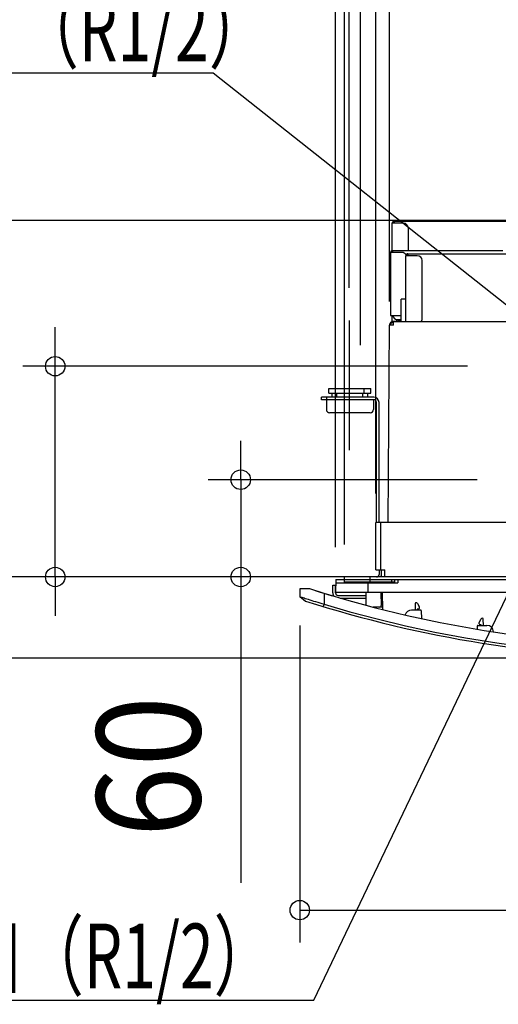
# Model space of a CAD drawing. Extents: x -948 to 997, y -264 to 1176.
# Drawn here: x -453 to -158, y -264 to 344 of the extents above; entities that cross this region are included whole.
import ezdxf
from ezdxf.enums import TextEntityAlignment as Align

# ---------------------------------------------------------------- set-up
doc = ezdxf.new("R2010")
doc.units = 0
doc.header["$LTSCALE"] = 20
doc.header["$PDMODE"] = 3
doc.header["$PDSIZE"] = -2
doc.linetypes.add('DASHDOT', pattern=[5.5, 4, -0.6, 0.3, -0.6])
doc.layers.get('DEFPOINTS').update_dxf_attribs({"linetype": 'CONTINUOUS'})
for name, color, linetype in [('BASIS', 6, 'DASHDOT'), ('DETAIL', 5, 'CONTINUOUS'), ('NOTE', 4, 'CONTINUOUS'), ('OUTLINE', 3, 'CONTINUOUS'), ('SIZE', 30, 'CONTINUOUS')]:
    doc.layers.add(name, color=color, linetype=linetype)
doc.styles.get("Standard").update_dxf_attribs({"font": 'SIMPLEX.shx', "width": 0.9, "height": 64, "bigfont": 'BIGFONT.shx'})
doc.styles.add('STANDARD1', font='MONOTXT', dxfattribs={"bigfont": 'BIGFONT'})

msp = doc.modelspace()

# ---------------------------------------------------------------- linework, layer by layer
at = {"layer": 'BASIS', "color": 6, "linetype": 'DASHDOT'}
msp.add_line((-250, 158.3), (-250, 74.3), dxfattribs=at)
at = {"layer": 'DEFPOINTS', "color": 30, "linetype": 'CONTINUOUS'}
for p in [(-250, 158.3), (-225.1, 150), (-431.550811, 130), (-233.5, 31.557649), (-253, 0), (-209.371044, 0), (-209.371044, 0), (-258.5, -1.6), (-280.538457, -9.911947)]:
    msp.add_point(p, dxfattribs=at)
at = {"layer": 'DEFPOINTS', "color": 1, "linetype": 'CONTINUOUS'}
for p in [(-243, 122.997012), (-317, 0), (-253, 0), (-243, 0)]:
    msp.add_point(p, dxfattribs=at)
at = {"layer": 'DETAIL', "color": 5, "linetype": 'CONTINUOUS'}
for p, q in [((-222.3, 219.4), (-137.839206, 219.4)), ((-222.3, 219.4), (-222.3, 218.2)), ((-216.502478, 218.2), (-223.5, 218.2)), ((-223.5, 201.37367), (-223.5, 218.2)), ((-213.502478, 201.4), (-213.502478, 215.2)), ((-223.3, 201.4), (-155.2, 201.4)), ((-223.3, 201.4), (-223.3, 200.2)), ((-224.5, 200.2), (-224.5, 161.4)), ((-217.502478, 200.2), (-224.5, 200.2)), ((-215, 157.3), (-215, 198.2)), ((-208.002478, 198.2), (-215, 198.2)), ((-213.8, 199.4), (-139.2, 199.4)), ((-213.8, 199.4), (-213.8, 198.2)), ((-205.002478, 159.4), (-205.002478, 195.2)), ((-218, 157.3), (-218, 171.4)), ((-215, 171.4), (-218, 171.4)), ((-224.5, 161.4), (-218, 161.4)), ((-223.5, 157.9), (-223.5, 161.4)), ((-220.581425, 158.1), (-218, 158.1)), ((-220.3, 158.9), (-218, 158.9)), ((-225.9, 33.6), (-225.1, 155.3)), ((-222.7, 155.3), (-225.1, 155.3)), ((-224.9, 155.3), (-224.9, 156.1)), ((-224.3, 155.3), (-224.3, 156.1)), ((68.854701, 157.3), (-223.7, 157.3)), ((-222.7, 156.7), (-223.7, 156.7)), ((-223.5, 157.9), (-220.97931, 157.9)), ((-222.7, 155.3), (-222.7, 157.3)), ((-221.081361, 157.608726), (-221.08675, 157.3)), ((-221.081361, 157.608726), (-221.052181, 157.609714)), ((-220.98576, 157.890401), (-220.999816, 157.890401)), ((-262.6, 116.3), (-236.6, 116.3)), ((-262.6, 113.3), (-262.6, 116.3)), ((-258.47412, 113.3), (-258.47412, 116.3)), ((-240.72588, 113.3), (-240.72588, 116.3)), ((-236.6, 113.3), (-236.6, 116.3)), ((-234.8, 110.9), (-267.1, 110.9)), ((-267.1, 109.3), (-267.1, 110.9)), ((-264.1, 110.9), (-264.1, 103.3)), ((-262.6, 113.3), (-236.6, 113.3)), ((-260.6, 110.9), (-260.6, 113.3)), ((-257.646738, 110.9), (-257.646738, 113.3)), ((-241.553262, 110.9), (-241.553262, 113.3)), ((-238.6, 110.9), (-238.6, 113.3)), ((-234.8, 109.3), (-267.1, 109.3)), ((-235.1, 109.3), (-235.1, 103.3)), ((-233.2, 33.6), (-233.2, 107.7)), ((-231.6, 33.6), (-231.6, 107.7)), ((-237.1, 101.3), (-262.1, 101.3)), ((-233.5, 4.437697), (-233.5, 33.6)), ((233.5, 33.6), (-233.2, 33.6)), ((-230.4, 4.437697), (-230.4, 33.6)), ((253, 0), (-253, 0)), ((-253, -3.2), (-253, 0)), ((-237, -3.2), (-237, 0)), ((-233.6, 4.437697), (-228, 4.437697)), ((-231.6, 4.437697), (-231.6, 1.6)), ((-230, 1.6), (-230, 4.437697)), ((-228, 0), (-228, 4.437697)), ((-260.1, -5), (-258.5, -5)), ((-260.1, -9.8), (-260.1, -5)), ((-258.360359, -1.6), (-258.5, -9.6)), ((-258.5, -9.8), (-258.5, -5)), ((-258.39527, -3.6), (-220, -3.6)), ((-258.360359, -1.6), (258.360359, -1.6)), ((-222, -3.2), (-253, -3.2)), ((-238.5, -3.6), (-238.5, -9.6)), ((-224, -1.6), (-224, -3.2)), ((-222, -1.6), (-222, -3.2)), ((-219.96509, -1.6), (-220, -3.6)), ((-280.576915, -7.708726), (-280.5, -12.115168)), ((-280.5, -12.115168), (-277, -14.822956)), ((-280.5, -12.115168), (-280.285552, -12.184359)), ((-280.076991, -7.2), (-274.572924, -7.2)), ((-265.351777, -10.0853), (-265.500579, -10.572187)), ((-265.500579, -10.572187), (-265.5, -16.834499)), ((258.5, -9.6), (-258.5, -9.6)), ((-256.9, -11.4), (-239.6, -11.4)), ((-239.6, -17.439432), (-239.6, -9.6)), ((-230.394395, -9.6), (-230.241155, -17.580802)), ((-229.318894, -20.075572), (-229.501746, -9.6)), ((-221.5, -9.7), (-221.498254, -9.6)), ((-218.500457, -9.7), (-218.498711, -9.6)), ((-280.285552, -12.184359), (-279.645103, -12.393469)), ((-279.645103, -12.393469), (-279.167343, -12.548746)), ((-279.167343, -12.548746), (-278.587092, -12.736605)), ((-278.587092, -12.736605), (-277.907295, -12.956007)), ((-277.907295, -12.956007), (-277.131394, -13.205547)), ((-277.131394, -13.205547), (-276.26259, -13.483977)), ((-276.26259, -13.483977), (-275.306722, -13.788768)), ((-275.306722, -13.788768), (-274.270987, -14.117573)), ((-274.270987, -14.117573), (-273.161715, -14.467747)), ((-273.161715, -14.467747), (-271.986697, -14.836635)), ((-271.986697, -14.836635), (-270.756227, -15.220652)), ((-270.756227, -15.220652), (-269.482312, -15.615644)), ((-269.482312, -15.615644), (-268.173982, -16.018862)), ((-268.173982, -16.018862), (-266.84279, -16.426236)), ((-266.84279, -16.426236), (-265.5, -16.834499)), ((-265.5, -16.834499), (-266, -18.250343)), ((-265.5, -16.834499), (-249.586276, -21.461967)), ((-255.548579, -13), (-239.6, -13)), ((-229.860933, -18.48411), (-229.354046, -18.061705)), ((-209.245682, -16.391274), (-209.31549, -20.390583)), ((-208.745758, -15.9), (-208.70712, -15.9)), ((-207.819903, -16.438647), (-206.881355, -18.243548)), ((-249.586276, -21.461967), (-232.821945, -25.921492)), ((-230.181025, -18.6), (-235.19273, -18.6)), ((-215.376923, -23.421393), (-215.400603, -23.416938)), ((-205.991349, -20.390583), (-211.5, -20.390583)), ((-207.308804, -19.9), (-208, -19.9)), ((-208, -19.9), (-208, -20.390583)), ((-206.825039, -18.465498), (-206.80888, -19.391274)), ((-205.491425, -20.881857), (-205.408386, -25.639174)), ((-232.821945, -25.921492), (-215.285188, -30.138577)), ((-215.285188, -30.138577), (-197.052992, -34.047742)), ((-170.508651, -29.890583), (-165, -29.890583)), ((-169.69112, -28.972459), (-169.674961, -28.046684)), ((-169.618645, -27.824734), (-168.680097, -26.019833)), ((-168.5, -29.481186), (-169.191196, -29.481186)), ((-168.5, -29.890583), (-168.5, -29.481186)), ((-167.79288, -25.481186), (-167.72656, -25.481186)), ((-167.158245, -29.890583), (-167.226637, -25.972459)), ((-197.052992, -34.047742), (-178.213209, -37.584896)), ((-171.008575, -30.381857), (-171.039387, -32.147054)), ((-178.213209, -37.584896), (-158.893692, -40.68944)), ((-158.893692, -40.68944), (-139.298858, -43.306137))]:
    msp.add_line(p, q, dxfattribs=at)
for centre, radius, start, end in [((-222.3, 218.2), 1.2, 90, 180), ((-222.3, 218.2), 0.6, 90, 180), ((-216.502478, 215.2), 3, 0, 90), ((-223.3, 200.2), 1.2, 90, 180), ((-223.3, 200.2), 0.6, 90, 180), ((-217.502478, 197.2), 3, 29.261092, 90), ((-213.8, 198.2), 1.2, 90, 180), ((-213.8, 198.2), 0.6, 90, 180), ((-208.002478, 195.2), 3, 0, 90), ((-220.3, 161.9), 3, 189.522449, 270), ((-220.581437, 157.6), 0.5, 90, 179), ((-208.002478, 159.4), 3, 315.524293, 0), ((-223.7, 156.1), 1.2, 90, 180), ((-223.7, 156.1), 0.6, 90, 180), ((-234.8, 107.7), 3.2, 0, 90), ((-262.1, 103.3), 2, 180, 270), ((-237.1, 103.3), 2, 270, 0), ((-234.8, 107.7), 1.6, 0, 90), ((-233.2, 1.6), 1.6, 270, 0), ((-233.2, 1.6), 3.2, 329.925927, 0), ((-280.076991, -7.7), 0.5, 90, 181), ((-51.375, 689.941798), 732, 252.246938, 269.641899), ((-256.9, -9.8), 3.2, 180, 221.273053), ((-256.9, -9.8), 1.6, 180, 270), ((-51.375, 689.941798), 740, 252.247934, 269.6419), ((-231.240971, -17.6), 1, 270, 1.1), ((-208.745758, -16.4), 0.5, 90, 179), ((-208.70712, -16.9), 1, 27.474432, 90), ((-230.181025, -18.1), 0.5, 270, 309.805571), ((-211.5, -24.390583), 4, 90, 165.978039), ((-207.308804, -19.4), 0.5, 270, 1), ((-207.324963, -18.474225), 0.5, 1, 27.474432), ((-205.991353, -20.890583), 0.5, 0.999992, 89.999546), ((-170.508647, -30.390583), 0.5, 90.000454, 179.000008), ((-169.191196, -28.981186), 0.5, 179, 270), ((-169.175037, -28.05541), 0.5, 152.525568, 179), ((-167.79288, -26.481186), 1, 90, 152.525568), ((-167.72656, -25.981186), 0.5, 1, 90), ((-165, -33.890583), 4, 1.384388, 90)]:
    msp.add_arc(centre, radius, start, end, dxfattribs=at)
at = {"layer": 'NOTE', "color": 4, "linetype": 'CONTINUOUS'}
for p, q in [((-660, 310.997012), (-334, 310.997012)), ((-334, 310.997012), (-119.835419, 141.62687)), ((-271.851986, -261.002988), (-123.008441, 50.502351)), ((-654, -261.002988), (-271.851986, -261.002988))]:
    msp.add_line(p, q, dxfattribs=at)
at = {"layer": 'OUTLINE', "color": 3, "linetype": 'CONTINUOUS'}
for p, q in [((-222.3, 219.4), (-137.839206, 219.4)), ((-223.5, 201.37367), (-223.5, 218.2)), ((-224.5, 200.2), (-224.5, 161.4)), ((-224.5, 161.4), (-223.5, 161.4)), ((-223.5, 157.9), (-223.5, 161.4)), ((-225.9, 33.6), (-225.1, 155.3)), ((-225.1, 155.3), (-224.9, 155.3)), ((-224.9, 155.3), (-224.9, 156.1)), ((-221.08675, 157.3), (-223.7, 157.3)), ((-223.5, 157.9), (-220.97931, 157.9)), ((-221.081361, 157.608726), (-221.08675, 157.3)), ((-225.9, 33.6), (-233.516058, 33.6)), ((-233.5, 4.437697), (-233.5, 33.6)), ((-233.2, 0), (-253, 0)), ((-253, -1.6), (-253, 0)), ((-233.5, 4.437697), (-231.6, 4.437697)), ((-231.6, 4.437697), (-231.6, 1.6)), ((-260.1, -5), (-258.5, -5)), ((-260.1, -9.8), (-260.1, -5)), ((-258.360359, -1.6), (-258.5, -9.6)), ((-258.5, -9.6), (-258.5, -5)), ((-258.360359, -1.6), (-253, -1.6)), ((-280.576915, -7.708726), (-280.5, -12.115168)), ((-280.5, -12.115168), (-277, -14.822956)), ((-280.076991, -7.2), (-274.572924, -7.2))]:
    msp.add_line(p, q, dxfattribs=at)
for centre, radius, start, end in [((-222.3, 218.2), 1.2, 90, 180), ((-223.3, 200.2), 1.2, 99.594068227, 180), ((-223.7, 156.1), 1.2, 90, 180), ((-220.581437, 157.6), 0.5, 143.130102354, 179), ((-233.2, 1.6), 1.6, 270, 0), ((-280.076991, -7.7), 0.5, 90, 181), ((-51.375, 689.941798), 732, 252.246938, 253.497613049), ((-256.9, -9.8), 3.2, 180, 221.273053), ((-51.375, 689.941798), 740, 252.247934, 269.6419)]:
    msp.add_arc(centre, radius, start, end, dxfattribs=at)
at = {"layer": 'SIZE', "color": 30, "linetype": 'CONTINUOUS'}
for p, q in [((-258.5, 18.4), (-258.5, 1069.997012)), ((-253, 20), (-253, 937.997012)), ((-250, 178.3), (-250, 827.997012)), ((-243, 142.997012), (-243, 706.997012)), ((-233.5, 51.557649), (-233.5, 589.396038)), ((-225.1, 170), (-225.1, 473.61189)), ((-135, 220), (-745, 220)), ((-431.550811, 142), (-431.550811, 154)), ((-431.550811, 130), (-431.550811, 142)), ((-177, 130), (-451.550811, 130)), ((-431.550811, 0), (-431.550811, 130)), ((-317, 72), (-317, 84)), ((-317, 60), (-317, 72)), ((-171, 60), (-337, 60)), ((-317, 60), (-317, 0)), ((-273, 0), (-745, 0)), ((-20, 0), (-745, 0)), ((-229.371044, 0), (-451.550811, 0)), ((-431.550811, 0), (-431.550811, -12)), ((-229.371044, 0), (-340.104627, 0)), ((-263, 0), (-337, 0)), ((-317, 0), (-317, -12)), ((-431.550811, -12), (-431.550811, -24)), ((-317, -12), (-317, -188.631559)), ((-280.538457, -29.911947), (-280.538457, -225.52151)), ((-19.146401, -50), (-745, -50)), ((-280.538457, -205.52151), (-268.538457, -205.52151)), ((-268.538457, -205.52151), (251.461543, -205.52151))]:
    msp.add_line(p, q, dxfattribs=at)
for centre in [(-431.550811, 130), (-317, 60), (-431.550811, 0), (-317, 0), (-280.538457, -205.52151)]:
    msp.add_circle(centre, 6, dxfattribs=at)

# ---------------------------------------------------------------- texts
at = {"layer": 'NOTE', "color": 4, "linetype": 'CONTINUOUS', "style": 'STANDARD1', "width": 0.6875}
for s, p in [('排水接続口（R1/2）', (-642, 318.148832)), ('給水接続口（R1/2）', (-639, -253.851169))]:
    msp.add_text(s, height=40, rotation=0.000003, dxfattribs=at).set_placement(p)
at = {"layer": 'SIZE', "color": 30, "linetype": 'CONTINUOUS', "width": 0.9}
msp.add_text('60', height=64, rotation=90, dxfattribs=at).set_placement((-342, -117.002988), align=Align.CENTER)

doc.saveas('drawing.dxf')
